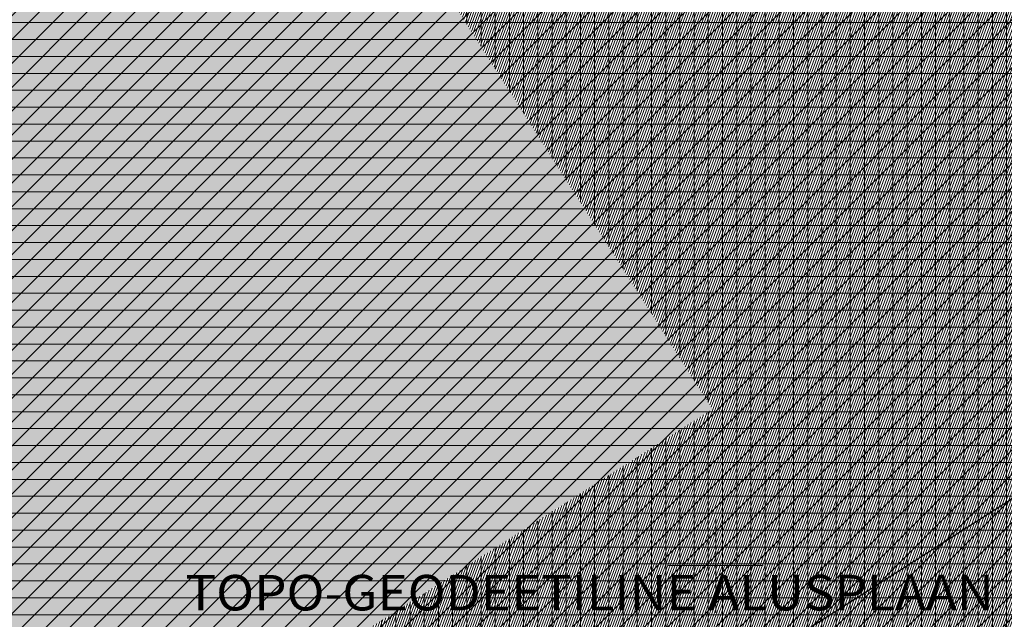
# Model space of a CAD drawing. Units: millimetres. Extents: x 545549 to 1093221, y 6583405 to 13168591.
# Drawn here: x 546671 to 546712, y 6584148 to 6584173 of the extents above; entities that cross this region are included whole.
import ezdxf

# ---------------------------------------------------------------- set-up
doc = ezdxf.new("R2010")
doc.units = ezdxf.units.MM
doc.header["$LTSCALE"] = 0.5
doc.layers.add('00 planeeritav krundi piir', color=1, linetype='Continuous', lineweight=25, true_color=0xff0000)
doc.layers.add('OPT-kontakt-ärimaa', color=7, linetype='Continuous', lineweight=5, true_color=0xff4242)
for name, color, linetype, lineweight in [('01 parkla', 7, 'Continuous', 5), ('GTRASS', 250, 'Continuous', 0), ('MAAMUDEL', 7, 'Continuous', 0), ('OPT-kontakt-tootmismaa', 191, 'Continuous', 5), ('VORK', 7, 'Continuous', 0), ('VORMISTUS', 7, 'Continuous', 0)]:
    doc.layers.add(name, color=color, linetype=linetype, lineweight=lineweight)
doc.styles.add('Style-INTL_ISO I 0.17453', font='INTL_ISO.shx', dxfattribs={"oblique": 10})
pattern_1 = [(90, (545926.87475, 6583937.0998), (0.6, 0), [])]
pattern_2 = [(70, (545927.07475, 6583937.09982), (0.1, 0), [])]

# ---------------------------------------------------------------- blocks, each defined once
blk = doc.blocks.new('VKORIS_1')
at = {"layer": 'VORK', "linetype": 'Continuous', "lineweight": 13}
for p, q in [((0, 2), (0, -2)), ((-2, 0), (2, 0))]:
    blk.add_line(p, q, dxfattribs=at)
blk = doc.blocks.new('topo')
at = {"layer": 'VORK', "linetype": 'Continuous', "lineweight": 13}
blk.add_blockref('VKORIS_1', (546700, 6584150), dxfattribs=at)

msp = doc.modelspace()

# ---------------------------------------------------------------- hatches: boundary and pattern name
at = {"layer": '01 parkla', "linetype": 'Continuous', "lineweight": 5, "true_color": 0xaaaaaa}
h = msp.add_hatch(dxfattribs=at)
h.set_pattern_fill('PARKLA', color=253, style=0, pattern_type=2)
h.set_pattern_definition(pattern_1)
h.paths.add_polyline_path([(546653.633, 6584127.084), (546630.074, 6584147.863), (546618.829, 6584135.114), (546646.529, 6584110.682), (546777.717, 6584194.458), (546772.336, 6584202.887), (546730.195, 6584175.976), (546702.128, 6584219.927), (546671.787, 6584200.551), (546699.854, 6584156.6)])
at = {"layer": '01 parkla', "linetype": 'Continuous', "lineweight": 9, "true_color": 0xcccccc}
h = msp.add_hatch(dxfattribs=at)
h.set_pattern_fill('PARKLA-1', color=254, style=0, pattern_type=2)
h.set_pattern_definition(pattern_2)
h.paths.add_polyline_path([(546653.633, 6584127.084), (546630.074, 6584147.863), (546618.829, 6584135.114), (546646.529, 6584110.682), (546777.717, 6584194.458), (546772.336, 6584202.887), (546730.195, 6584175.976), (546702.128, 6584219.927), (546671.787, 6584200.551), (546699.854, 6584156.6)])
at = {"layer": '01 parkla', "linetype": 'Continuous', "lineweight": 5, "true_color": 0xaaaaaa}
h = msp.add_hatch(dxfattribs=at)
h.set_pattern_fill('PARKLA', color=253, style=0, pattern_type=2)
h.set_pattern_definition(pattern_1)
h.paths.add_polyline_path([(546777.717, 6584194.458), (546646.529, 6584110.682), (546693.345, 6584069.388), (546810.01, 6584143.89), (546804.628, 6584152.318), (546762.488, 6584125.407), (546738.268, 6584163.334), (546780.408, 6584190.244)])
h.paths.add_polyline_path([(546716.281, 6584095.9), (546702.642, 6584087.19), (546667.529, 6584118.16), (546707.928, 6584143.958), (546732.148, 6584106.033)])
at = {"layer": '01 parkla', "linetype": 'Continuous', "lineweight": 9, "true_color": 0xcccccc}
h = msp.add_hatch(dxfattribs=at)
h.set_pattern_fill('PARKLA-1', color=254, style=0, pattern_type=2)
h.set_pattern_definition(pattern_2)
h.paths.add_polyline_path([(546777.717, 6584194.458), (546646.529, 6584110.682), (546693.345, 6584069.388), (546810.01, 6584143.89), (546804.628, 6584152.318), (546762.488, 6584125.407), (546738.268, 6584163.334), (546780.408, 6584190.244)])
h.paths.add_polyline_path([(546716.281, 6584095.9), (546702.642, 6584087.19), (546667.529, 6584118.16), (546707.928, 6584143.958), (546732.148, 6584106.033)])
at = {"layer": 'MAAMUDEL', "lineweight": -3}
msp.add_hatch(color=31, dxfattribs=at).paths.add_polyline_path([(546675.485, 6584194.76), (546629.728, 6584151.502), (546655.825, 6584128.484), (546699.854, 6584156.6)])
at = {"layer": 'OPT-kontakt-tootmismaa'}
h = msp.add_hatch(dxfattribs=at)
h.set_pattern_fill('ANSI31', color=256, scale=0.225, angle=135, style=0)
h.paths.add_polyline_path([(546618.972, 6584152.344), (546762.858, 6584288.331), (546809.744, 6584214.911), (546842.037, 6584164.342), (546850.93, 6584151.812), (546826.814, 6584089.087), (546740.809, 6584022.19), (546616.183, 6584132.114)])
at = {"layer": 'OPT-kontakt-ärimaa'}
h = msp.add_hatch(dxfattribs=at)
h.set_pattern_fill('ANSI31', color=256, scale=0.225, style=0)
h.paths.add_polyline_path([(546602.953, 6584117.115), (546711.11, 6584021.718), (546647.174, 6583971.478), (546535.97, 6584043.669), (546551.618, 6584067.773), (546586.442, 6584111.86)])
h.paths.add_polyline_path([(546618.972, 6584152.344), (546762.858, 6584288.331), (546809.744, 6584214.911), (546842.037, 6584164.342), (546850.93, 6584151.812), (546826.814, 6584089.087), (546740.809, 6584022.19), (546616.183, 6584132.114)])

# ---------------------------------------------------------------- linework, layer by layer
at = {"layer": '00 planeeritav krundi piir'}
msp.add_line((546809.744, 6584214.911), (546643.021, 6584108.442), dxfattribs=at)

# ---------------------------------------------------------------- block references
at = {"layer": 'GTRASS', "linetype": 'Continuous', "lineweight": 0}
msp.add_blockref('topo', (0, 0), dxfattribs=at)

# ---------------------------------------------------------------- texts
at = {"layer": 'VORMISTUS', "linetype": 'Continuous', "lineweight": 13, "style": 'Style-INTL_ISO I 0.17453', "oblique": 10, "width": 1.05648}
msp.add_text('TOPO-GEODEETILINE ALUSPLAAN', height=1.5, rotation=0.0102, dxfattribs=at).set_placement((546677.592, 6584148.097))

doc.saveas('drawing.dxf')
